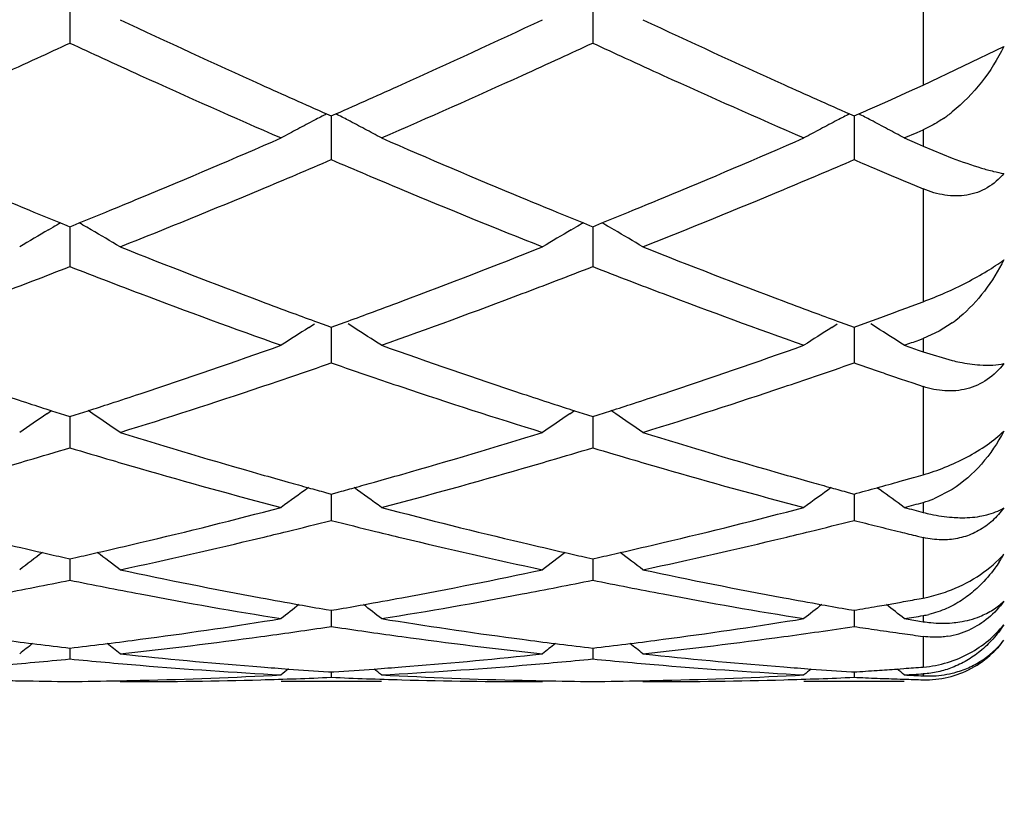
# Model space of a CAD drawing. Units: inches. Extents: x 4 to 18, y 3.1 to 11.9.
# Drawn here: x 6.1 to 6.3, y 10.3 to 10.5 of the extents above; entities that cross this region are included whole.
import ezdxf

# ---------------------------------------------------------------- set-up
doc = ezdxf.new("R2010")
doc.units = ezdxf.units.IN
doc.header["$LTSCALE"] = 1.21
doc.header["$MEASUREMENT"] = 0
doc.layers.get('0').update_dxf_attribs({"linetype": 'CONTINUOUS'})

msp = doc.modelspace()

# ---------------------------------------------------------------- linework, layer by layer
at = {"color": 9, "linetype": 'CONTINUOUS'}
for p, q in [((6.2773183383, 10.5002148894), (6.2773183383, 10.4737619209)), ((6.2773183383, 10.4649040547), (6.2773183383, 10.4616300252)), ((6.2773183383, 10.4531527285), (6.2773183383, 10.4307647899)), ((6.2773183383, 10.423455275), (6.2773183383, 10.4207803921)), ((6.2773183383, 10.4139270747), (6.2773183383, 10.3964119803)), ((6.2773183383, 10.3909145629), (6.2773183383, 10.3889353433)), ((6.2773183383, 10.3839532904), (6.2773183383, 10.37194303)), ((6.2773183383, 10.368456071), (6.2773183383, 10.36724393)), ((6.2773183383, 10.3643129069), (6.2773183383, 10.3582408416)), ((6.2773183383, 10.3568901596), (6.2773183383, 10.3566159789))]:
    msp.add_line(p, q, dxfattribs=at)
at = {"color": 7, "linetype": 'CONTINUOUS'}
for p, q in [((6.1078986363, 10.4883077396), (6.1078987129, 10.4820993558)), ((6.2116933178, 10.4883076223), (6.2116933485, 10.4820996925)), ((6.2773183383, 10.473761921), (6.2933190598, 10.4814204032)), ((6.2740053994, 10.4722709697), (6.2773183383, 10.4737619209)), ((6.2702771619, 10.4706018409), (6.2727424272, 10.4717044999)), ((6.2727424272, 10.4717044999), (6.2740053994, 10.4722709697)), ((6.2681665799, 10.4696610586), (6.2702771619, 10.4706018409)), ((6.1588752296, 10.4680385407), (6.1597960962, 10.4676313031)), ((6.1597960962, 10.4676313031), (6.1607170139, 10.4680385797)), ((6.2626698402, 10.4680390099), (6.2635907908, 10.4676317394)), ((6.2635907908, 10.4676317394), (6.2645148481, 10.4680404072)), ((6.159796141, 10.4676315425), (6.1597961126, 10.4621514112)), ((6.2635908524, 10.4676319861), (6.2635908133, 10.4621513055)), ((6.2735556516, 10.4632621157), (6.2761165492, 10.4643785577)), ((6.2761165492, 10.4643785577), (6.2773183383, 10.4649040547)), ((6.1597961126, 10.4621514112), (6.1597960962, 10.4589619855)), ((6.2635908133, 10.4621513055), (6.2635907908, 10.4589615629)), ((6.2735556516, 10.4632621157), (6.276124736, 10.4621466885)), ((6.276124736, 10.4621466885), (6.2773183383, 10.4616300252)), ((6.2773183383, 10.4616300252), (6.283064139, 10.4592829809)), ((6.2681665798, 10.4570102406), (6.2704934357, 10.4560237182)), ((6.2742925246, 10.4544214066), (6.2773183383, 10.4531527285)), ((6.1060549839, 10.4463948431), (6.1072620279, 10.4459052708)), ((6.1085351642, 10.4459051521), (6.109742301, 10.4463947162)), ((6.2098498017, 10.4463944567), (6.2110567743, 10.4459049251)), ((6.2123298319, 10.4459048787), (6.2135368387, 10.4463944058)), ((6.1036522016, 10.445018855), (6.1045601491, 10.4455451596)), ((6.1072620279, 10.4459052708), (6.1078987129, 10.4456474761)), ((6.1078986193, 10.4456476722), (6.1078986748, 10.4409794822)), ((6.1078987129, 10.4456474761), (6.1085351642, 10.4459051521)), ((6.1121452997, 10.4450185075), (6.1112368444, 10.4455451425)), ((6.207447128, 10.4450185044), (6.2083549179, 10.4455447282)), ((6.2110567743, 10.4459049251), (6.2116933484, 10.4456471818)), ((6.211693311, 10.4456473548), (6.2116933332, 10.4409795275)), ((6.2116933484, 10.4456471818), (6.2123298319, 10.4459048787)), ((6.2159395921, 10.4450183723), (6.2150315874, 10.445544734)), ((6.1078986748, 10.4409794822), (6.1078987129, 10.4377353076)), ((6.2116933332, 10.4409795275), (6.2116933485, 10.4377355908)), ((6.27492478, 10.4298698328), (6.2773183383, 10.4307647899)), ((6.271200684, 10.4284865836), (6.2727424272, 10.4290578749)), ((6.2727424272, 10.4290578749), (6.2740488683, 10.429543482)), ((6.2740488683, 10.429543482), (6.27492478, 10.4298698328)), ((6.1570541128, 10.426695066), (6.1589115494, 10.426016764)), ((6.1606807538, 10.4260168174), (6.1625381518, 10.4266951328)), ((6.2608485419, 10.4266955111), (6.2627061881, 10.4260171403)), ((6.2635907908, 10.4256950973), (6.2663437903, 10.4266995004)), ((6.2663437903, 10.4266995004), (6.2681665799, 10.4273679382)), ((6.2681665799, 10.4273679382), (6.271200684, 10.4284865836)), ((6.1553493598, 10.4256382978), (6.1564578005, 10.4263360857)), ((6.1589115494, 10.426016764), (6.1597960962, 10.4256947383)), ((6.1597960962, 10.4256947383), (6.1606807538, 10.4260168174)), ((6.1597961318, 10.425694777), (6.1597961126, 10.4218812282)), ((6.1642428125, 10.4256384533), (6.1631345914, 10.4263360833)), ((6.2591436024, 10.4256386157), (6.2602524315, 10.426336653)), ((6.2627061881, 10.4260171403), (6.2635907908, 10.4256950973)), ((6.2635908397, 10.4256951408), (6.2635908133, 10.4218812102)), ((6.268037948, 10.4256388335), (6.2669294287, 10.426336648)), ((6.2804654581, 10.4248923425), (6.2773183383, 10.423455275)), ((6.283064139, 10.4265577371), (6.2804654581, 10.4248923425)), ((6.2764694064, 10.4231511625), (6.2773183383, 10.423455275)), ((6.1597961126, 10.4218812282), (6.1597960962, 10.4186119036)), ((6.2635908133, 10.4218812102), (6.2635907908, 10.418611561)), ((6.2764790392, 10.4210763779), (6.2773183383, 10.4207803921)), ((6.2773183383, 10.4207803921), (6.283064139, 10.4190872489)), ((6.2714408653, 10.4159130285), (6.2727424273, 10.4154706849)), ((6.2727424273, 10.4154706849), (6.2752426783, 10.4146250347)), ((6.2752426783, 10.4146250347), (6.2773183383, 10.4139270747)), ((6.1033339203, 10.4085077523), (6.1042675666, 10.4091370206)), ((6.1042684022, 10.4091197379), (6.1068374513, 10.4082936651)), ((6.1089596972, 10.4082935447), (6.1115288055, 10.4091195589)), ((6.1124635399, 10.4085073617), (6.1115296328, 10.4091368489)), ((6.2071288819, 10.4085073649), (6.208062546, 10.4091366572)), ((6.2080633742, 10.4091193696), (6.2106322377, 10.4082933759)), ((6.2127543532, 10.4082933292), (6.2153232368, 10.4091192984)), ((6.2162578224, 10.4085072167), (6.2153240578, 10.4091365927)), ((6.1068374513, 10.4082936651), (6.1078987129, 10.4079541131)), ((6.1078986404, 10.4079541112), (6.1078986748, 10.4050292534)), ((6.1078987129, 10.4079541131), (6.1089596972, 10.4082935447)), ((6.2106322377, 10.4082933759), (6.2116933484, 10.4079538807)), ((6.2116933194, 10.4079538647), (6.2116933332, 10.4050292335)), ((6.2116933484, 10.4079538807), (6.2127543532, 10.4082933292)), ((6.1078986748, 10.4050292534), (6.1078987129, 10.4017640667)), ((6.2116933332, 10.4050292335), (6.2116933485, 10.4017642862)), ((6.2727424272, 10.3951171613), (6.2753595541, 10.3958553521)), ((6.2753595541, 10.3958553521), (6.2758780851, 10.3960023594)), ((6.2758780851, 10.3960023594), (6.2773183383, 10.3964119803)), ((6.283064139, 10.3934848143), (6.2794438617, 10.3916208351)), ((6.1586436142, 10.392899928), (6.1597960962, 10.3925854354)), ((6.1597960962, 10.3925854354), (6.160948705, 10.3928999753)), ((6.1597961228, 10.3925852717), (6.1597961126, 10.3905759085)), ((6.2624382328, 10.3929002148), (6.2635907908, 10.3925857043)), ((6.2635908274, 10.3925855432), (6.2635908133, 10.3905759789)), ((6.1597961126, 10.3905759085), (6.1597960962, 10.3873446507)), ((6.2635908133, 10.3905759789), (6.2635907908, 10.3873444004)), ((6.2735556516, 10.3899182846), (6.2729347699, 10.3903716937)), ((6.2761766736, 10.3842284286), (6.2773183383, 10.3839532904)), ((6.106750402, 10.3799846021), (6.1078987129, 10.3797281394)), ((6.1078986618, 10.3797278875), (6.1078986748, 10.3786519505)), ((6.1078987129, 10.3797281394), (6.1090467217, 10.3799845106)), ((6.2105452014, 10.3799843966), (6.2116933484, 10.3797279774)), ((6.2116933279, 10.3797277185), (6.2116933332, 10.3786518661)), ((6.2116933484, 10.3797279774), (6.2128413804, 10.3799843612)), ((6.1078986748, 10.3786519505), (6.1078987129, 10.375483568)), ((6.2116933332, 10.3786518661), (6.2116933485, 10.3754837158)), ((6.2764875597, 10.3717896891), (6.2773183383, 10.37194303)), ((6.2681665799, 10.370292076), (6.2700052512, 10.3706170082)), ((6.1587550717, 10.3696768029), (6.1597960962, 10.3694980634)), ((6.1597960962, 10.3694980634), (6.1608372511, 10.3696768325)), ((6.1597961126, 10.3693650286), (6.1597960962, 10.3662884296)), ((6.2625496997, 10.3696769822), (6.2635907908, 10.3694982324)), ((6.2635908133, 10.3693651848), (6.2635907908, 10.3662882806)), ((6.1481541575, 10.3675738714), (6.1498326351, 10.3678428071)), ((6.1585252199, 10.3660974522), (6.1597960962, 10.3662884296)), ((6.1597960962, 10.3662884296), (6.1610670171, 10.3660974378)), ((6.1697599199, 10.3678428071), (6.171438379, 10.3675738822)), ((6.25194792, 10.3675738593), (6.2536264431, 10.3678428071)), ((6.2765944583, 10.3673580257), (6.2773183383, 10.36724393)), ((6.1070679402, 10.3620864388), (6.1078987129, 10.3619880209)), ((6.1078986853, 10.3619876155), (6.1078987129, 10.3598420796)), ((6.1078987129, 10.3619880209), (6.1087291939, 10.3620863949)), ((6.1178623887, 10.3608634428), (6.1198259678, 10.3606539825)), ((6.1997661171, 10.360653987), (6.2017297688, 10.3608634428)), ((6.2108627177, 10.3620863331), (6.2116933484, 10.3619879351)), ((6.2116933374, 10.3619875297), (6.2116933485, 10.3598421504)), ((6.2116933484, 10.3619879351), (6.2125238669, 10.362086316)), ((6.2216566039, 10.3608634428), (6.2236202156, 10.3606539871)), ((6.1592734636, 10.3572991711), (6.1597960962, 10.3572656741)), ((6.1597960962, 10.3572656741), (6.1603188451, 10.3572991799)), ((6.1597961024, 10.3572651002), (6.1597960962, 10.3562030031)), ((6.2630681308, 10.357299236), (6.2635907908, 10.3572657371)), ((6.2635907993, 10.3572651631), (6.2635907908, 10.3562029608)), ((6.2721176106, 10.3578481412), (6.2727424272, 10.3578938206)), ((6.2727424272, 10.3578938206), (6.2734596275, 10.357946759)), ((6.1178623887, 10.3553363976), (6.1192906994, 10.3553353181)), ((6.1697599199, 10.3553353181), (6.1498326351, 10.3553353181)), ((6.2003013705, 10.3553353181), (6.2017297688, 10.3553363976)), ((6.2216566039, 10.3553363976), (6.2230849727, 10.3553353181)), ((6.2735556516, 10.3553353181), (6.2536264431, 10.3553353181)), ((6.2727424273, 10.3558552705), (6.2735294896, 10.3558294994))]:
    msp.add_line(p, q, dxfattribs=at)
for centre, radius, start, end in [((7.0473183383, 10.6703353181), 1.1875, 195.3973049349, 164.5957083686), ((7.0103733007, 12.3887937477), 2.1010407526, 244.8623326465, 245.7015837805), ((5.3197287614, 12.3659943937), 2.0759361871, 294.2929570525, 295.142374123), ((7.1142398428, 12.3890297431), 2.101285121, 244.8632807971, 245.7024433826), ((5.2285355508, 12.3815610244), 2.093139795, 294.6468146949, 294.8419608599), ((6.9878510271, 12.3830125179), 2.0947044959, 245.1600949371, 245.3550808423), ((5.3314195479, 12.3835720649), 2.095347023, 294.6465375509, 294.8414590031), ((7.0924903591, 12.3847752983), 2.0966587311, 245.1593796596, 245.3541737299), ((5.2494652848, 12.3359151596), 2.0429242736, 294.4158675283, 294.6471640474), ((6.9716692258, 12.3477500777), 2.0559064242, 245.3551807348, 245.5850660714), ((5.3524223281, 12.3377663178), 2.0449557234, 294.4157866448, 294.6468876659), ((7.0759382397, 12.3487073806), 2.0569741329, 245.3542757537, 245.5840438553), ((6.9315282254, 12.2591124868), 1.9586032144, 245.5825447225, 246.4775289304), ((5.4008306627, 12.2303820388), 1.9271650229, 293.5153676836, 294.4249643864), ((7.0347568927, 12.2577766453), 1.957152824, 245.5814527575, 246.4770907859), ((6.9554955225, 12.2679540368), 1.9683240801, 245.7100888054, 246.126412458), ((5.368816999, 12.2573265454), 1.9566954433, 293.8731413178, 294.2919187723), ((7.0600517325, 12.2696947499), 1.9702236644, 245.7107240739, 246.1266414475), ((5.4805256073, 12.239488112), 1.937179935, 293.8727339501, 293.9908997278), ((6.4336657619, 9.9375808015), 0.5974130822, 117.3852177593, 117.6464206113), ((5.8859625148, 9.9376345255), 0.5973488394, 62.3542371926, 62.6154824791), ((6.5374131384, 9.9376744155), 0.5973086488, 117.3853047061, 117.6465509993), ((5.989803611, 9.9377202609), 0.597251845, 62.3543729032, 62.6153380815), ((6.2644766316, 10.4917931823), 0.0298577305, 304.4108303232, 308.5015525358), ((6.4324571994, 9.9398865399), 0.594809805, 117.6463547462, 118.0081068879), ((5.8871754769, 9.9399487609), 0.5947359937, 61.9924970163, 62.3543015852), ((6.5362049164, 9.9399794925), 0.5947061155, 117.6464851804, 118.008334084), ((5.9910142961, 9.9400301599), 0.5946438973, 61.9925399038, 62.354437427), ((6.4311736718, 9.9423001332), 0.5920761489, 118.0081274631, 118.3708826428), ((5.8884920525, 9.942424372), 0.591932064, 61.6296347809, 61.9924845305), ((6.5349211503, 9.9423935065), 0.5919719759, 118.00835445, 118.3712314554), ((5.992328986, 9.9425022298), 0.5918439796, 61.6295629076, 61.9925274339), ((5.4400000237, 12.0940159135), 1.7785444289, 292.5438617497, 293.5224728165), ((6.8901145417, 12.1187495746), 1.805422252, 246.4846280057, 247.4486826481), ((5.5433919748, 12.0949040274), 1.7795191283, 292.544859719, 293.5229239018), ((5.4534826641, 12.1089711336), 1.7948283632, 292.9344765561, 293.174138818), ((6.8659745215, 12.10858855), 1.7944235205, 246.8250168427, 247.064740448), ((5.5578321005, 12.1076963898), 1.7934385571, 292.9339965235, 293.1738672132), ((6.9715268327, 12.1127084692), 1.798903074, 246.8251994027, 246.9836387941), ((5.467562317, 12.0756786107), 1.7586810444, 292.6848098299, 292.9346947748), ((6.8536542704, 12.0794867622), 1.7628212641, 247.0649219722, 247.3141917745), ((5.5719007646, 12.0744290766), 1.7573187372, 292.6841617897, 292.9342147126), ((6.9589452388, 12.0830414314), 1.7666783873, 247.0649678412, 247.198687671), ((5.5004700364, 11.9962628422), 1.6727176329, 291.6598379151, 292.6939077918), ((6.8256003735, 12.0121831193), 1.6899049026, 247.3116817001, 248.3352549774), ((5.6042722904, 11.9963096087), 1.6727581303, 291.6589907726, 292.6930479998), ((6.7499511408, 12.0318690055), 1.7112367369, 247.4576775664, 247.7056945477), ((5.4671087555, 12.0289297825), 1.7080385393, 292.2925057638, 292.5410492223), ((6.8532402755, 12.030660272), 1.7099269176, 247.4577810799, 247.706030351), ((5.5711951752, 12.0281540898), 1.7072103156, 292.2933039457, 292.5419701646), ((6.7394253635, 12.0062090677), 1.6835018423, 247.7058472415, 247.9001418063), ((5.4767876438, 12.0053323198), 1.682533224, 292.097972495, 292.2923649526), ((6.8427361291, 12.0050526614), 1.6822486446, 247.7061831344, 247.9006039394), ((5.5810339929, 12.0041676762), 1.681284453, 292.0986332773, 292.2931605675), ((6.3945158049, 9.9442840022), 0.5790829218, 119.8768976958, 120.0473325245), ((5.8212246372, 9.9442201545), 0.5791664907, 59.950986633, 60.121367087), ((6.4983633346, 9.9442027083), 0.5791793354, 119.8774316541, 120.0478451025), ((5.9249742752, 9.9441309216), 0.5792659627, 59.9515242328, 60.1218983699), ((6.3930887306, 9.9467353292), 0.5762464546, 120.1508964588, 120.8106137807), ((5.822621154, 9.94661867), 0.5763910382, 59.1879270835, 59.8473796906), ((6.4969357731, 9.9466548302), 0.5763419362, 120.1513744645, 120.8109062347), ((5.926373944, 9.9465349059), 0.5764841982, 59.1886553913, 59.8479880027), ((6.6984881342, 11.9036860968), 1.5731072059, 248.3401957177, 249.4316808398), ((5.6265045674, 11.8897248315), 1.558138414, 290.5627311976, 291.6647247292), ((6.8023214165, 11.9038473725), 1.5732715138, 248.3410412524, 249.4324262295), ((5.5403725579, 11.8953027064), 1.5641574917, 290.984622941, 291.2742117626), ((6.677400973, 11.9005481038), 1.5697624346, 248.7280422576, 249.016574778), ((5.6437675019, 11.8963622925), 1.5652896288, 290.9844252769, 291.2737763824), ((6.7815656763, 11.9014504698), 1.5707373164, 248.727400873, 249.0157401826), ((5.5491065997, 11.8725213231), 1.5397592356, 290.7218322378, 290.9847583578), ((6.6676634742, 11.8751803208), 1.5425899625, 249.0168570021, 249.2793703207), ((5.6525294322, 11.8735079249), 1.5408132417, 290.7217668344, 290.984561107), ((6.7716331231, 11.8755756514), 1.5430215847, 249.0160277918, 249.2784704219), ((6.6488554426, 11.8252543316), 1.4892388525, 249.276564482, 250.422243897), ((6.6735988922, 11.8380239833), 1.5028866233, 249.4406008066, 249.6999823737), ((5.6456626071, 11.8388633739), 1.5037885034, 290.3007489716, 290.5599407093), ((5.6770275382, 11.8080989602), 1.4709674524, 289.5708134732, 290.7307392666), ((6.7523950556, 11.8245105568), 1.4884528999, 249.2755989704, 250.4218693936), ((6.777745498, 11.8390034864), 1.5039270801, 249.4411500966, 249.7003214877), ((6.6669729615, 11.820121521), 1.4837973304, 249.7001128406, 249.9001023302), ((5.6525062041, 11.8203735194), 1.4840727856, 290.1006556176, 290.3006143686), ((6.7710908407, 11.8210230665), 1.4847547054, 249.7004522415, 249.9003307829), ((6.2665396806, 10.4492248839), 0.0280509762, 306.092227772, 309.9107871664), ((6.4585198434, 9.9452734317), 0.568034107, 122.2570654325, 122.9174925812), ((5.8611396467, 9.9453664316), 0.5679196632, 57.083077429, 57.7436786339), ((6.5622634378, 9.9453579402), 0.5679358784, 122.257277586, 122.9178731701), ((5.9649810868, 9.945438474), 0.5678343477, 57.0829988077, 57.7437706246), ((5.7923442393, 11.7759167351), 1.436785256, 289.5678126844, 289.6911760302), ((5.6866320028, 11.7245438797), 1.3823472095, 288.3523342815, 289.5775668355), ((6.6381154363, 11.7395329087), 1.3981970258, 250.4292228916, 251.6405813468), ((5.790255196, 11.7249952999), 1.3828297026, 288.353170597, 289.577959968), ((6.7526163518, 11.7698662834), 1.4303639221, 250.4321900445, 250.5564214228), ((5.7044462282, 11.7305107563), 1.3886763848, 288.7987677206, 289.1414893448), ((6.6163205093, 11.7338760611), 1.3922407635, 250.8582589526, 251.2001140907), ((5.8084817167, 11.7298348648), 1.3879592291, 288.798312588, 289.1412430237), ((6.7208478772, 11.7359911753), 1.3944795055, 250.8583208865, 251.0572127459), ((6.7170371864, 11.724894128), 1.3827463977, 251.057293542, 251.2006744327), ((5.7103030331, 11.7133014384), 1.3704977495, 288.5286328644, 288.7988196375), ((6.609024488, 11.712475747), 1.3696309147, 251.2005420897, 251.4708615424), ((5.8143325718, 11.7126425891), 1.3697986441, 288.5280744524, 288.7983643812), ((5.7267373486, 11.6636454679), 1.3181932399, 287.2602834202, 288.5372024609), ((6.596118154, 11.6737722005), 1.328832214, 251.4681804012, 252.7349023986), ((5.8305299128, 11.6637050721), 1.31825065, 287.2595832775, 288.5364645784), ((6.5166752499, 11.6870175426), 1.3427965104, 251.6494007045, 251.9140723555), ((5.6996935527, 11.6853782475), 1.3410610568, 288.0844358379, 288.3495339552), ((6.6202494981, 11.6863614679), 1.342104705, 251.649494164, 251.914359189), ((5.8036161826, 11.6849339707), 1.3405991282, 288.0851100584, 288.3503021334), ((6.5122365361, 11.6734345556), 1.3285066641, 251.9141872125, 252.116187347), ((5.7038123816, 11.6727730508), 1.3277999962, 287.8822392555, 288.0843289738), ((6.6158202833, 11.6728073344), 1.3278452355, 251.9144740607, 252.116554974), ((5.8077934932, 11.6721503134), 1.3271502691, 287.882821089, 288.0850015455), ((6.4194111782, 9.9405501999), 0.5647026685, 124.0366663072, 124.7004138504), ((5.7962878633, 9.9404362595), 0.5648518524, 55.2980342932, 55.9615077511), ((6.5232634509, 9.9404737562), 0.5647977732, 124.0371656297, 124.7007249186), ((5.9000377308, 9.9403587915), 0.5649407884, 55.2988095206, 55.9621645995), ((6.4911717204, 11.6063128999), 1.2581563944, 252.7398118263, 254.0682541791), ((5.8310699194, 11.5974428601), 1.24889967, 285.9265352792, 287.2648526315), ((6.5949879463, 11.6064354125), 1.2582799209, 252.7405099391, 254.0688414094), ((5.7464530058, 11.5997019658), 1.2512786298, 286.3914883177, 286.7897833418), ((6.470409408, 11.6033835018), 1.25511086, 253.2122190399, 253.6092659164), ((5.8500761642, 11.6002965296), 1.2518971709, 286.3913798885, 286.7894393742), ((6.5743529038, 11.6038364087), 1.2555872494, 253.2116820677, 253.6085599514), ((5.750557676, 11.5857494515), 1.2367348691, 286.1192491148, 286.391467247), ((6.4656776243, 11.5873351896), 1.2383795127, 253.6097687528, 253.8817175051), ((5.8541944806, 11.5862975177), 1.2373049516, 286.1192031759, 286.3913589354), ((6.5695358018, 11.5874994588), 1.238554919, 253.6090715728, 253.8809849803), ((6.457055246, 11.5573009108), 1.2071321089, 253.8791204924, 255.2556725992), ((5.8654320637, 11.5468039424), 1.1962440676, 284.7382019285, 286.1273011879), ((6.5607395612, 11.5568611145), 1.2066789281, 253.8783356615, 255.2553856368), ((6.4795597241, 11.5662748355), 1.2164688294, 254.0765363439, 254.342008605), ((5.8398901002, 11.566738175), 1.2169533079, 285.6585718224, 285.9238937611), ((6.5835063189, 11.5668406428), 1.2170544099, 254.0769662184, 254.3422708984), ((6.483107879, 9.9342050742), 0.5645767604, 125.4978185225, 126.1790018399), ((6.4769228505, 11.5568745214), 1.2067056843, 254.3421000305, 254.5409672045), ((6.4749077673, 11.5495908452), 1.1991484031, 254.5410016691, 254.7078658539), ((5.8446779885, 11.5495673833), 1.1991274573, 285.2927329066, 285.4595998186), ((5.8426046415, 11.5570613506), 1.2069029517, 285.4596352969, 285.6584778024), ((5.8365527069, 9.9342880725), 0.5644696068, 53.8215988854, 54.5029363926), ((6.5868478287, 9.9342853548), 0.5644801667, 125.4980407157, 126.1793994499), ((6.580857837, 11.5573987702), 1.2072481154, 254.342362563, 254.541157439), ((6.57883368, 11.5500822), 1.1996567116, 254.5411920275, 254.7080028853), ((5.9486477585, 11.5489297557), 1.198465969, 285.2355843432, 285.462433368), ((5.9404291523, 9.9344005349), 0.5643311824, 53.8995299639, 54.5005628708), ((5.9460998505, 11.5581405907), 1.208022711, 285.4624342761, 285.6877373201), ((6.2724286092, 10.4091816974), 0.0189102526, 284.9855574406, 291.7758309989), ((5.8589383149, 11.49529475), 1.1430120891, 283.2994466562, 284.7438428698), ((6.4629213428, 11.5043633428), 1.1523590619, 255.2618990708, 256.6945967105), ((5.9626684881, 11.4955121064), 1.1432384836, 283.3000654328, 284.7441547367), ((5.9743196889, 11.5276590165), 1.1764336507, 284.7355798192, 284.9251487559), ((6.5713554158, 11.5221986633), 1.1707875792, 255.2644238214, 255.4547409339), ((5.8781620475, 11.4979381378), 1.1457467569, 283.7764705239, 284.2296060501), ((6.4420120536, 11.5002284823), 1.1481098681, 255.7703405881, 256.2225586749), ((5.9820510712, 11.4975828167), 1.1453793933, 283.7760762296, 284.2293981708), ((6.5463155582, 11.5022447257), 1.1501895625, 255.7704638195, 256.0054963527), ((6.5443440044, 11.4943341985), 1.1420370496, 256.0054984887, 256.2419692241), ((5.8876440071, 11.4580982011), 1.1047939742, 282.0275079185, 283.5141210293), ((5.8807185687, 11.4875177049), 1.1350173012, 283.5069928572, 283.7763943122), ((6.4387608255, 11.4870185711), 1.1345057474, 256.223151048, 256.4926252935), ((6.4333555184, 11.4643270666), 1.1111793735, 256.4903425542, 257.9684446882), ((5.9914340171, 11.4581645873), 1.1048597794, 282.0270038198, 283.5135520607), ((5.9846032913, 11.4871796174), 1.1346676997, 283.5065593038, 283.7759999818), ((6.5426920811, 11.4875926284), 1.1350960399, 256.2420314923, 256.4204332945), ((6.3511395412, 11.4712255173), 1.1182723677, 256.7021207195, 257.1514683483), ((5.8653483289, 11.4683401881), 1.1153058579, 282.8468924903, 283.297521845), ((6.4548499779, 11.4708779533), 1.1179149686, 256.7021988931, 257.1517430181), ((5.9692056764, 11.4680248608), 1.114984599, 282.8473366392, 283.2980928055), ((6.4414140005, 9.9277006975), 0.5659939237, 126.7884008151, 127.3629031504), ((6.3485588318, 11.4599616739), 1.1067166721, 257.1520534344, 257.379540078), ((5.8672676439, 11.459933641), 1.1066829929, 282.6192930789, 282.8467835798), ((5.7742718992, 9.9275817581), 0.5661556057, 52.6355015058, 53.2097860413), ((6.5452705689, 9.9276260792), 0.5660902242, 126.7888748647, 127.3632237142), ((6.4522764751, 11.4596453473), 1.106391331, 257.1523270062, 257.3798622984), ((5.9711475217, 11.4595199416), 1.1062608149, 282.6196653868, 282.8472263337), ((5.8780198347, 9.9275081412), 0.5662422022, 52.636300282, 53.2104759352), ((6.2677367897, 10.395151466), 0.0294173172, 326.9346907115, 330.4160208406), ((6.2773690419, 10.394773094), 0.0213185794, 316.6562031253, 318.4324954047), ((6.3408255174, 11.4240610034), 1.0699921135, 257.9726670948, 259.4990661732), ((5.9798191448, 11.4187932503), 1.0646206796, 280.4968734815, 282.0310078621), ((6.4446315015, 11.4241612075), 1.0700925704, 257.973168777, 259.4994497571), ((5.8964912738, 11.4158290974), 1.0616081791, 280.7178560449, 281.4866062414), ((6.3199875665, 11.4193856773), 1.0652292221, 258.5155714162, 259.2817789288), ((6.0002268429, 11.4161406268), 1.0619250865, 280.7178353203, 281.486383699), ((6.423822255, 11.4195455891), 1.065393762, 258.5151712136, 259.2812415073), ((6.3154971613, 11.3956129592), 1.0410361285, 259.2812745543, 260.8433501599), ((6.3361606358, 11.3995173032), 1.045009297, 259.5052960856, 259.9281096727), ((5.9833925413, 11.3996949632), 1.0451909977, 280.0723031888, 280.494996857), ((6.0051250045, 11.3897263931), 1.0350607319, 279.1522360605, 280.7233490991), ((6.4192522691, 11.3953527811), 1.0407731073, 259.2807278259, 260.8431741998), ((6.4400079262, 11.3998288546), 1.0453250902, 259.505571986, 259.9282230691), ((6.5018994834, 9.9215672465), 0.5684302435, 127.8127306097, 128.2699131102), ((6.3348617195, 11.392220046), 1.0375973379, 259.9282602824, 260.2281450009), ((5.984726807, 11.3921994271), 1.0375776332, 279.7722551211, 280.0721484873), ((5.817770191, 9.9216552052), 0.5683134218, 51.7306986488, 52.1879940966), ((6.6056367558, 9.9216454081), 0.5683338624, 127.8130202223, 128.2703188214), ((6.4387019917, 11.3924920712), 1.0378729866, 259.9283743176, 260.2282088818), ((6.088762163, 11.3908114383), 1.036168767, 279.7137551893, 279.9705568161), ((6.0876319931, 11.3972176511), 1.0426739113, 280.0733740639, 280.2378936367), ((5.9216146228, 9.9217182599), 0.5682337542, 51.7306161007, 52.1850886817), ((6.0869443686, 11.4010226958), 1.0465405885, 280.2379146809, 280.434656041), ((6.1106807152, 11.3790131707), 1.0242039587, 279.1503593796, 279.3636283001), ((6.2744054766, 10.3861021493), 0.0178848775, 279.3733637543, 282.9780417152), ((5.9897645729, 11.3608890172), 1.0058639268, 277.5471740999, 279.0598567125), ((6.0098345614, 11.3597448819), 1.0047109666, 277.7786060635, 278.5106628481), ((6.3100043588, 11.3614344517), 1.0064184531, 261.4896833195, 262.2204575614), ((6.3304858915, 11.3653860571), 1.0104084558, 260.943455481, 262.4493545771), ((6.0935443288, 11.3609523019), 1.0059286396, 277.5475195891, 279.060076839), ((6.1135891257, 11.3600650817), 1.0050337456, 277.7784028762, 278.583487292), ((6.4143490595, 11.365158996), 1.0101835287, 261.41720122, 261.6795812704), ((6.4359926308, 11.3762970828), 1.0214527881, 260.8496661819, 261.0222757202), ((6.0121285041, 11.3424304522), 0.987245384, 276.1481644801, 277.7827032551), ((6.3078445162, 11.3455667297), 0.9904044138, 262.2199993977, 263.849360821), ((6.1159195686, 11.3425021938), 0.9873170505, 276.147900379, 277.7823489245), ((6.4137088841, 11.3607800531), 1.0057580383, 261.6795679078, 261.9660985632), ((6.4131403623, 11.3567564723), 1.0016944907, 261.9661334765, 262.2071309595), ((6.2797344551, 10.3804513466), 0.0162956037, 278.559935706, 294.5714331386), ((6.2244642585, 11.3491524502), 0.9940228572, 262.4536802987, 262.8357732678), ((6.4562880433, 9.9168426889), 0.5705891135, 128.5762292736, 128.9058065181), ((6.2238080073, 11.3439320089), 0.9887613296, 262.8357771388, 263.2194442296), ((5.9919963013, 11.3439678371), 0.9887961037, 276.77989754, 277.1635367237), ((5.9913831065, 11.3488462511), 0.9937129047, 277.1635402567, 277.5458603023), ((5.7593842321, 9.9167142819), 0.5707670855, 51.0925812115, 51.4220203572), ((6.3282367712, 11.348996811), 0.9938657821, 262.4537376781, 262.8359606343), ((6.560147483, 9.9167687524), 0.5706867371, 128.5766440168, 128.9061313772), ((6.3275837999, 11.3438023403), 0.9886304314, 262.8359646077, 263.21965026), ((6.0958140132, 11.3437472482), 0.9885744158, 276.7800803777, 277.1637826155), ((6.0951953745, 11.3486687878), 0.9935346846, 277.1637862787, 277.5461746826), ((5.8631314278, 9.9166431914), 0.5708519368, 51.0933902422, 51.4227698836), ((6.2789751588, 10.3748134457), 0.018232685, 301.7868746448, 321.8794431919), ((6.2774361729, 10.3753533322), 0.0197836832, 313.3391406111, 323.4009731041), ((6.2218164085, 11.3258378357), 0.9705575308, 263.9679716703, 265.5089092346), ((6.0979686672, 11.323753267), 0.9684642193, 274.4893322043, 276.033633609), ((6.3256170866, 11.325942009), 0.9706617984, 263.9682403516, 265.5090398669), ((6.2753114215, 10.3816409578), 0.023500474, 286.94360048, 298.4610940772), ((6.2777226872, 10.3750434106), 0.0193616373, 298.3546754965, 313.3519273738), ((6.0141642725, 11.3228787735), 0.9675876287, 274.7281986466, 275.5592108862), ((6.2017703477, 11.3244768081), 0.9691914379, 264.4418685568, 265.2715840585), ((6.2009740866, 11.3148233078), 0.959505154, 265.2714518684, 266.94469751), ((6.2210558365, 11.3167419934), 0.9614300623, 265.5116502845, 265.8390872424), ((6.0985307193, 11.3167793141), 0.9614676693, 274.1611027359, 274.488470973), ((6.1187648807, 11.3126606403), 0.9573377575, 273.0534510984, 274.7305050804), ((6.1179468198, 11.3230175161), 0.9677268193, 274.7282050121, 275.559127861), ((6.3055709535, 11.3244994486), 0.9692144797, 264.441646514, 265.2713208224), ((6.3047613751, 11.3146861315), 0.9593678253, 265.2711917515, 266.9446496574), ((6.3248606301, 11.3168910507), 0.9615793984, 265.5117466709, 265.8390859592), ((6.2022979228, 11.3171346076), 0.9618239534, 274.2429743204, 274.4735041796), ((6.2755362162, 10.3808267645), 0.0226561222, 274.5115250949, 286.9998530954), ((6.0992810529, 11.3040927683), 0.9487584276, 271.3647166776, 273.0542701177), ((6.5123036626, 9.9135660362), 0.5724832198, 129.0946129355, 129.2833317872), ((6.2208475386, 11.3138626227), 0.9585431674, 265.8390171896, 266.3169468608), ((6.0987449876, 11.313817562), 0.9584981769, 273.6832132274, 274.1611747393), ((5.8073718788, 9.9136577568), 0.5723596826, 50.7172848659, 50.9060537099), ((6.2203573807, 11.3052765599), 0.9499429823, 266.9467709877, 268.6342375923), ((6.2030754979, 11.3040554291), 0.9487211075, 271.3647597165, 273.0543518585), ((6.6160394344, 9.9136434357), 0.5723865648, 129.0949734685, 129.2837406417), ((6.3246500975, 11.3139807715), 0.9586615143, 265.8390150833, 266.3169295201), ((6.2025963442, 11.3129530185), 0.9576317154, 273.651812624, 273.9261852966), ((6.2024727276, 11.3147563543), 0.9594392831, 273.9261763281, 274.162713146), ((5.9112154617, 9.9137175732), 0.5722830859, 50.7172013346, 50.9026421196), ((6.2227710529, 11.3089486215), 0.9536197991, 273.0527053785, 273.279122382), ((6.3242879211, 11.3079679198), 0.9526377022, 266.9472963143, 267.1738989567), ((6.277855093, 10.3746989482), 0.0189919346, 268.3804770314, 298.3433705551), ((6.1164536712, 11.3016276263), 0.9462924639, 268.63560469, 268.8932605197), ((6.1164399248, 11.3008848527), 0.9455495633, 268.8932239893, 269.4824363871), ((6.0993570885, 11.3010293318), 0.9456940402, 270.5175095359, 271.1065823159), ((6.099345017, 11.3016815505), 0.9463463704, 271.1065504313, 271.3643219875), ((6.1192844517, 11.3011399773), 0.9458046592, 270.0003785517, 271.6075708074), ((6.1192051427, 11.3040086902), 0.9486744679, 271.6074983184, 272.4522642958), ((6.2003846718, 11.3039139315), 0.9485796943, 267.5476343039, 268.3924442713), ((6.2003070437, 11.3011269928), 0.9457916747, 268.3924087899, 269.9996563759), ((6.2202469589, 11.3016141973), 0.9462790286, 268.6356361889, 268.8933825638), ((6.2202337243, 11.3008992471), 0.9455639562, 268.8933476822, 269.4824949221), ((6.203152982, 11.3009428966), 0.9456076037, 270.5174806145, 271.106582673), ((6.2031411586, 11.3015814603), 0.9462462767, 271.1065517347, 271.3643528856), ((6.2230788825, 11.3012082818), 0.9458729637, 270.000368796, 271.6074722033), ((6.2230015185, 11.3040048033), 0.9486705548, 271.6074048905, 272.4521727804), ((6.3042165854, 11.3048754001), 0.9495419171, 267.5478730664, 267.8242037976), ((6.3041775115, 11.3038485657), 0.9485143395, 267.8242075023, 268.1007904196), ((6.3041459829, 11.3028924492), 0.947557703, 268.1483964345, 268.3776014528)]:
    msp.add_arc(centre, radius, start, end, dxfattribs=at)
at = {"color": 9, "linetype": 'CONTINUOUS'}
msp.add_arc((7.0473183383, 10.6703353181), 1.1575, 195.8156367382, 164.184363282, dxfattribs=at)
at = {"color": 7, "linetype": 'CONTINUOUS'}
for points, knots in [([(6.2933190598, 10.4814204032), (6.292080193, 10.4789204793), (6.2891169769, 10.4741818879), (6.2852243718, 10.4701442172), (6.283064139, 10.4684267826)], [0, 0, 0, 0, 0.5027308709, 1, 1, 1, 1]), ([(6.2813499206, 10.4671603549), (6.2810282163, 10.4669404151), (6.2797381695, 10.4660971651), (6.2783732415, 10.4653657626), (6.2773183383, 10.4649040547)], [0, 0, 0, 0, 0.2528525318, 1, 1, 1, 1]), ([(6.283064139, 10.4592829809), (6.2849748913, 10.4585538521), (6.2876901329, 10.4575924761), (6.29113564, 10.4566453708), (6.292631872, 10.4563310572), (6.2933190598, 10.4562221167)], [0, 0, 0, 0, 0.5725189541, 0.8052255945, 1, 1, 1, 1]), ([(6.2933190598, 10.4562221167), (6.2923942031, 10.4551011011), (6.2907128024, 10.4536315171), (6.2880773721, 10.452409008), (6.2852650123, 10.4516824852), (6.2815390797, 10.4517239722), (6.2786925013, 10.4525780784), (6.2773183383, 10.4531527284)], [0, 0, 0, 0, 0.2491889175, 0.3725746039, 0.4958418652, 0.7446050196, 1, 1, 1, 1]), ([(6.2773183383, 10.4307647899), (6.2787668712, 10.4313077952), (6.2816882258, 10.4325045526), (6.285932011, 10.434529059), (6.2898512408, 10.4367008583), (6.2922561541, 10.4382767044), (6.2933190598, 10.4390693073)], [0, 0, 0, 0, 0.2567519555, 0.5236395414, 0.7799400207, 1, 1, 1, 1]), ([(6.2933190598, 10.4390693073), (6.2922337926, 10.4368949546), (6.289683169, 10.4327795476), (6.2863639231, 10.4292355689), (6.2845370202, 10.4277085404)], [0, 0, 0, 0, 0.5051025696, 1, 1, 1, 1]), ([(6.283064139, 10.4190872489), (6.2835569534, 10.4189724954), (6.2853770656, 10.4185806139), (6.2872264481, 10.4183120724), (6.2885794278, 10.4182208081)], [0, 0, 0, 0, 0.2717422678, 1, 1, 1, 1]), ([(6.2933190598, 10.4184823011), (6.2923952774, 10.4172638047), (6.2902018947, 10.4151113239), (6.2860524054, 10.4132220497), (6.2815941962, 10.4128505444), (6.2787030905, 10.4134626766), (6.2773183383, 10.4139270746)], [0, 0, 0, 0, 0.2579597924, 0.5078207106, 0.753602673, 1, 1, 1, 1]), ([(6.2885794278, 10.4182208081), (6.2894342637, 10.4181631457), (6.2910237566, 10.4181334452), (6.2926074381, 10.4183219271), (6.2933190598, 10.4184823011)], [0, 0, 0, 0, 0.5401290842, 1, 1, 1, 1]), ([(6.2773183383, 10.3964119803), (6.2787741959, 10.3968270037), (6.281724154, 10.3978432542), (6.2859899002, 10.3998213525), (6.2899338607, 10.4022063982), (6.2922916624, 10.4040826012), (6.2933190598, 10.4050628845)], [0, 0, 0, 0, 0.2476258206, 0.5093136828, 0.7677209758, 1, 1, 1, 1]), ([(6.2933190598, 10.4050628845), (6.2920989614, 10.40272416), (6.2891713934, 10.3983673226), (6.2852254709, 10.3948585064), (6.283064139, 10.3934848143)], [0, 0, 0, 0, 0.5073978007, 1, 1, 1, 1]), ([(6.2933190598, 10.3898299908), (6.2926478861, 10.3889048659), (6.2911340202, 10.387198125), (6.288396757, 10.3852185469), (6.2853560815, 10.3839465566), (6.2832184801, 10.3835818598), (6.2821599565, 10.3835143926)], [0, 0, 0, 0, 0.2591357265, 0.5128919272, 0.7595184845, 1, 1, 1, 1]), ([(6.2885794278, 10.3881652178), (6.2890271658, 10.3882417241), (6.2906701346, 10.388586157), (6.2922687727, 10.3891986344), (6.2933190598, 10.3898299908)], [0, 0, 0, 0, 0.2704263185, 1, 1, 1, 1]), ([(6.2773183383, 10.3889353432), (6.2778150916, 10.3888064563), (6.2797068682, 10.3883576979), (6.2816371762, 10.3880652325), (6.283064139, 10.3879571941)], [0, 0, 0, 0, 0.2639587941, 1, 1, 1, 1]), ([(6.283064139, 10.3879571941), (6.2835580293, 10.3879198006), (6.2853977598, 10.3878290229), (6.2872517355, 10.3879383513), (6.2885794278, 10.3881652178)], [0, 0, 0, 0, 0.2688596654, 1, 1, 1, 1]), ([(6.2821599565, 10.3835143926), (6.2817509945, 10.3834883266), (6.2801263318, 10.3834512307), (6.2784989195, 10.3836694218), (6.2773183383, 10.3839532903)], [0, 0, 0, 0, 0.2523316, 1, 1, 1, 1]), ([(6.2821601697, 10.3732751235), (6.2841960697, 10.374022499), (6.2880598505, 10.3759150727), (6.2914316659, 10.3786132268), (6.2928729427, 10.3801405655)], [0, 0, 0, 0, 0.508051039, 1, 1, 1, 1]), ([(6.2923899492, 10.3791015351), (6.2921132862, 10.3786766952), (6.2909725777, 10.3770212616), (6.2896543486, 10.3754868491), (6.2885794265, 10.3744360596)], [0, 0, 0, 0, 0.2522070057, 1, 1, 1, 1]), ([(6.2885794265, 10.3744360596), (6.2877605449, 10.3736355623), (6.2860189194, 10.3721452261), (6.2840746897, 10.3709266334), (6.2830641485, 10.3704013755)], [0, 0, 0, 0, 0.5013680234, 1, 1, 1, 1]), ([(6.2773183383, 10.37194303), (6.2777154293, 10.3720164883), (6.2793557737, 10.3723565507), (6.2809668522, 10.3728370586), (6.2821601697, 10.3732751235)], [0, 0, 0, 0, 0.241089876, 1, 1, 1, 1]), ([(6.2830641485, 10.3704013755), (6.282698127, 10.3702111252), (6.2812094574, 10.3694913318), (6.2796312793, 10.3689526129), (6.2784220198, 10.3686741195)], [0, 0, 0, 0, 0.249489661, 1, 1, 1, 1]), ([(6.2933190598, 10.3712990349), (6.2924398129, 10.3700786639), (6.2904004433, 10.3678603949), (6.2878507832, 10.3662447171), (6.2865106137, 10.365631415)], [0, 0, 0, 0, 0.5050848088, 1, 1, 1, 1]), ([(6.2885794278, 10.3682910512), (6.2894719445, 10.3686507662), (6.291159461, 10.3695048059), (6.292655682, 10.3706653761), (6.2933190598, 10.3712990349)], [0, 0, 0, 0, 0.5119422852, 1, 1, 1, 1]), ([(6.283064139, 10.3670160689), (6.2835606446, 10.3670578553), (6.2854384596, 10.3672806139), (6.2872877947, 10.3677704787), (6.2885794278, 10.3682910512)], [0, 0, 0, 0, 0.2635112222, 1, 1, 1, 1]), ([(6.2773183383, 10.36724393), (6.2778156428, 10.3671657296), (6.2797197144, 10.3669223729), (6.2816531864, 10.3668973219), (6.283064139, 10.3670160689)], [0, 0, 0, 0, 0.2622834837, 1, 1, 1, 1]), ([(6.2865108521, 10.3609807294), (6.2878335552, 10.3616984709), (6.2903120532, 10.3633688315), (6.2924104713, 10.3655006814), (6.2933190598, 10.3666468433)], [0, 0, 0, 0, 0.507124435, 1, 1, 1, 1]), ([(6.2933190598, 10.3666468433), (6.2926702401, 10.365646628), (6.2912249479, 10.3637469271), (6.2894993636, 10.362095905), (6.2885794278, 10.361349958)], [0, 0, 0, 0, 0.5016535342, 1, 1, 1, 1]), ([(6.2821599565, 10.3643372645), (6.2817523016, 10.3642757036), (6.2801446143, 10.3640945989), (6.2785120047, 10.3641495478), (6.2773183383, 10.3643129069)], [0, 0, 0, 0, 0.2549531009, 1, 1, 1, 1]), ([(6.2885794278, 10.361349958), (6.2877552732, 10.3606816769), (6.2859962811, 10.3594579066), (6.2840650558, 10.3585258938), (6.283064139, 10.3581403158)], [0, 0, 0, 0, 0.4972900149, 1, 1, 1, 1]), ([(6.283064139, 10.3570194833), (6.2840525084, 10.3572576775), (6.2859615037, 10.3578786772), (6.2877458459, 10.3587980539), (6.2885794278, 10.3593154195)], [0, 0, 0, 0, 0.5089056162, 1, 1, 1, 1]), ([(6.283064139, 10.3581403158), (6.2821586076, 10.3577914826), (6.2802690821, 10.3572194417), (6.2783123113, 10.3569471079), (6.2773183383, 10.3568901596)], [0, 0, 0, 0, 0.493589659, 1, 1, 1, 1]), ([(6.2773183383, 10.3564888343), (6.2778171549, 10.3564642106), (6.2797447274, 10.3564379304), (6.2816761473, 10.3566849812), (6.283064139, 10.3570194833)], [0, 0, 0, 0, 0.259151098, 1, 1, 1, 1])]:
    msp.add_open_spline(points, degree=3, knots=knots, dxfattribs=at)

doc.saveas('drawing.dxf')
